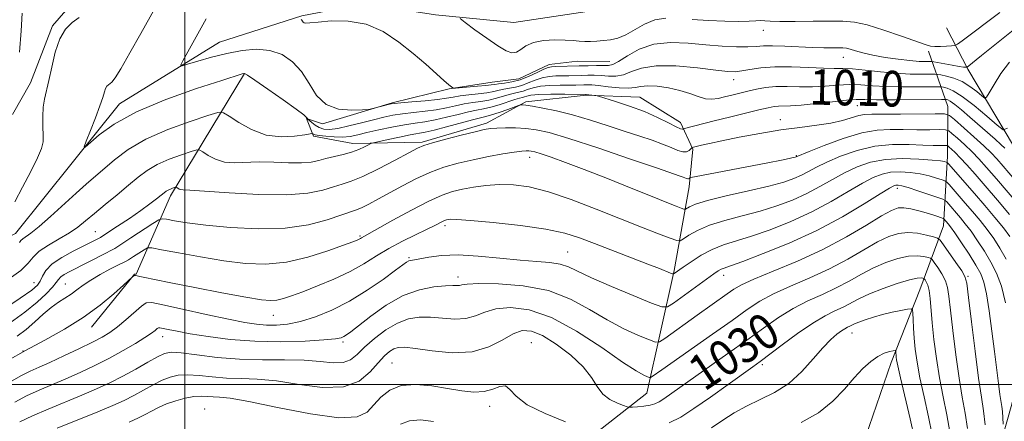
# Model space of a CAD drawing. Extents: x 2112300 to 2115200, y 322300 to 325200.
# Drawn here: x 2114463 to 2114684, y 323992 to 324082 of the extents above; entities that cross this region are included whole.
import ezdxf

# ---------------------------------------------------------------- set-up
doc = ezdxf.new("R2010")
doc.units = 0
doc.header["$MEASUREMENT"] = 0
doc.linetypes.add('rvrstm', pattern=[117.1, 50, -3.9, 0.5, -3.9, 0.5, -3.9, 0.5, -3.9, 50])
for name, color, linetype, lineweight in [('DTM HARD BREAKLINE', 7, 'Continuous', 0), ('DTM SPOT ELEVATION', 2, 'Continuous', 13), ('GRID LINE', 7, 'Continuous', 0), ('INDEX CONTOUR', 41, 'Continuous', 13), ('INDEX CONTOUR LABEL', 244, 'Continuous', 0), ('INTERMEDIATE CONTOUR', 44, 'Continuous', 0), ('STREAM - RIVER SINGLE LINE', 142, 'rvrstm', 0)]:
    doc.layers.add(name, color=color, linetype=linetype, lineweight=lineweight)
doc.styles.add('Style-ITALICS', font='ITALICS.shx')

msp = doc.modelspace()

# ---------------------------------------------------------------- linework, layer by layer
at = {"layer": 'DTM HARD BREAKLINE'}
for points in [[(2114474.77, 324085.75, 1012.44), (2114470.27, 324080.56, 1012.22), (2114465.38, 324067.79, 1012.66), (2114461.33, 324060.69, 1013.99)], [(2114684.87, 323838.66, 1060.52), (2114697.37, 323853.39, 1056.28), (2114703.88, 323869.35, 1052.68), (2114696.8, 323889.41, 1049.88), (2114687.28, 323902.28, 1046.52), (2114683.35, 323913.51, 1042.75), (2114675.02, 323926.37, 1037.55), (2114670.72, 323942.01, 1033.27), (2114672.83, 323959.21, 1030.55), (2114680.55, 323976.77, 1028.07), (2114685.87, 323995.55, 1024.9), (2114691.21, 324017.52, 1021.02), (2114692.91, 324033.52, 1016.18), (2114686.24, 324053.58, 1010.82), (2114675.94, 324070.85, 1006.17), (2114671.2, 324080.09, 1002.37)], [(2114667.16, 324074.91, 1004.33), (2114671.48, 324062.48, 1013.1), (2114671.41, 324051.27, 1019.34), (2114670.51, 324035.67, 1026.75), (2114665.22, 324021.29, 1033.11), (2114658.71, 324004.92, 1036.59), (2114652.19, 323985.75, 1038.31), (2114645.23, 323961.78, 1041.51), (2114641.95, 323949.4, 1043.8), (2114641.1, 323941.8, 1044), (2114645.88, 323938.16, 1043.68), (2114661.57, 323950.07, 1034.19)], [(2114576.48, 323976.63, 1036.43), (2114603.83, 323998.07, 1028.87), (2114610.01, 324025.64, 1021.78), (2114613.33, 324044.43, 1016.58), (2114614.19, 324052.83, 1014.18), (2114611.42, 324058.86, 1011.34), (2114602.25, 324064.52, 1011.18), (2114590.25, 324064.99, 1012.18), (2114576.63, 324063.48, 1013.74), (2114567.8, 324058.73, 1015.58), (2114553.36, 324054.42, 1015.78), (2114537.75, 324054.12, 1013.34), (2114528.95, 324055.78, 1012.34), (2114527.38, 324059.79, 1010.1), (2114530.97, 324058.57, 1008.25), (2114546.61, 324063.27, 1007.89), (2114559.44, 324066.39, 1006.09), (2114569.06, 324067.93, 1005.21), (2114575.06, 324068.69, 1004.77), (2114581.89, 324071.85, 1005.53), (2114588.3, 324072.61, 1005.05), (2114595.5, 324072.56, 1005.21)], [(2114513.43, 324069.88, 1010.02), (2114496.85, 324042.37, 1016.46), (2114489.13, 324024.81, 1021.86), (2114488.73, 324024.81, 1021.94), (2114479.05, 324012.87, 1022.7)]]:
    msp.add_polyline3d(points, dxfattribs=at)
at = {"layer": 'DTM SPOT ELEVATION'}
for p in [(2114630.05, 324079.55, 1004.6), (2114648.02, 324073.51, 1006.7), (2114623.35, 324068.48, 1008.6), (2114651.14, 324062.62, 1012.9), (2114633.87, 324059.51, 1013.4), (2114577.54, 324051.01, 1018.6), (2114637.42, 324051.37, 1015.9), (2114660.11, 324044.06, 1024.5), (2114558.53, 324035.7, 1022.4), (2114479.94, 324034.3, 1015.1), (2114539.39, 324033.37, 1019.8), (2114586.04, 324029.73, 1023.1), (2114550.4, 324028.52, 1023.8), (2114621.14, 324024.55, 1024.6), (2114466.17, 324022.9, 1015.2), (2114473.19, 324022.55, 1019.1), (2114561.41, 324024.14, 1025.5), (2114676.02, 324024.26, 1027.8), (2114519.9, 324015.53, 1022.8), (2114649.97, 324011.56, 1034.7), (2114495.07, 324010.77, 1026.7), (2114535.56, 324009.55, 1026.3), (2114577.93, 324009.43, 1031.2), (2114463.68, 324007.54, 1022), (2114546.57, 324004.8, 1031.1), (2114629.82, 324004.47, 1032.3), (2114504.51, 323994.5, 1033.3), (2114568.52, 323995.08, 1032.6)]:
    msp.add_point(p, dxfattribs=at)
at = {"layer": 'GRID LINE', "flags": 128}
for points in [[(2114500, 325000), (2114500, 322500)], [(2112500, 324000), (2115000, 324000)]]:
    msp.add_lwpolyline(points, dxfattribs=at)
at = {"layer": 'INDEX CONTOUR', "flags": 128}
for points, elevation in [([(2114684.856, 324057.589), (2114683.945, 324057.213), (2114682.599, 324058.225), (2114680.279, 324060.244), (2114677.424, 324062.643), (2114674.713, 324064.733), (2114672.691, 324065.995), (2114671.347, 324066.57), (2114670.54, 324066.765), (2114670.044, 324066.841), (2114669.313, 324066.866), (2114664.868, 324066.844), (2114661.264, 324066.861), (2114657.646, 324066.95), (2114654.578, 324067.129), (2114651.928, 324067.308), (2114649.389, 324067.374), (2114646.717, 324067.259), (2114643.915, 324067.055), (2114641.046, 324066.904), (2114638.18, 324066.901), (2114635.412, 324066.951), (2114632.841, 324066.915), (2114630.538, 324066.691), (2114628.457, 324066.318), (2114626.52, 324065.877), (2114622.922, 324065.007), (2114621.313, 324064.607), (2114619.854, 324064.263), (2114618.453, 324064.082), (2114616.996, 324064.191), (2114615.37, 324064.663), (2114613.49, 324065.355), (2114611.272, 324066.072), (2114608.721, 324066.642), (2114606.158, 324066.999), (2114603.993, 324067.102), (2114602.475, 324066.951), (2114601.23, 324066.703), (2114599.723, 324066.556), (2114597.596, 324066.65), (2114595.191, 324066.895), (2114593.023, 324067.143), (2114591.482, 324067.281), (2114590.446, 324067.322), (2114589.669, 324067.313), (2114587.912, 324067.272), (2114584.402, 324067.253), (2114582.083, 324067.192), (2114579.932, 324067.01), (2114578.28, 324066.671), (2114577.045, 324066.259), (2114576.04, 324065.89), (2114575.093, 324065.639), (2114574.094, 324065.439), (2114572.95, 324065.175), (2114570.038, 324064.319), (2114568.351, 324063.898), (2114566.574, 324063.588), (2114564.729, 324063.33), (2114562.834, 324063.029), (2114560.887, 324062.622), (2114558.819, 324062.161), (2114556.541, 324061.73), (2114554.018, 324061.388), (2114551.421, 324061.103), (2114548.971, 324060.817), (2114546.806, 324060.476), (2114544.716, 324060.042), (2114542.406, 324059.476), (2114539.699, 324058.776), (2114536.895, 324058.076), (2114534.415, 324057.544), (2114532.57, 324057.314), (2114531.245, 324057.382), (2114530.216, 324057.712), (2114529.309, 324058.244), (2114528.547, 324058.838), (2114527.698, 324059.612), (2114527.579, 324059.739), (2114527.538, 324059.825), (2114527.406, 324060.011), (2114526.753, 324060.576), (2114525.081, 324061.831), (2114522.145, 324063.919), (2114518.708, 324066.318), (2114515.786, 324068.337), (2114514.133, 324069.46), (2114513.473, 324069.861), (2114513.267, 324069.886), (2114512.915, 324069.778), (2114508.317, 324068.311), (2114502.663, 324066.469), (2114495.761, 324064.023), (2114489.179, 324061.271), (2114484.172, 324058.512), (2114480.763, 324056.06), (2114477.612, 324053.31), (2114477.408, 324053.426), (2114477.88, 324054.677), (2114478.828, 324057.031), (2114479.96, 324059.903), (2114480.961, 324062.578), (2114481.596, 324064.494), (2114481.957, 324065.721), (2114482.217, 324066.487), (2114482.518, 324066.99), (2114482.867, 324067.336), (2114483.24, 324067.602), (2114483.663, 324067.948), (2114484.376, 324068.868), (2114485.669, 324070.937), (2114487.706, 324074.483), (2114490.133, 324078.831), (2114494.343, 324086.441)], 1010), ([(2114685.421, 324033.242), (2114683.965, 324035.154), (2114682.028, 324037.524), (2114679.779, 324040.188), (2114677.474, 324042.868), (2114671.61, 324049.556), (2114671.299, 324049.863), (2114671.102, 324049.958), (2114670.733, 324050.061), (2114669.82, 324050.217), (2114667.97, 324050.422), (2114664.959, 324050.647), (2114661.246, 324050.747), (2114657.454, 324050.545), (2114654.079, 324049.912), (2114651.081, 324048.894), (2114648.289, 324047.581), (2114645.545, 324046.07), (2114642.737, 324044.471), (2114639.769, 324042.895), (2114636.556, 324041.437), (2114633.071, 324040.116), (2114629.301, 324038.927), (2114625.3, 324037.856), (2114621.38, 324036.831), (2114617.923, 324035.769), (2114615.23, 324034.629), (2114613.304, 324033.549), (2114612.065, 324032.719), (2114611.344, 324032.292), (2114610.581, 324032.325), (2114609.125, 324032.847), (2114606.462, 324033.869), (2114602.652, 324035.348), (2114597.899, 324037.223), (2114592.464, 324039.384), (2114586.874, 324041.521), (2114581.715, 324043.274), (2114577.427, 324044.37), (2114573.854, 324044.876), (2114570.687, 324044.945), (2114567.689, 324044.724), (2114564.891, 324044.323), (2114562.393, 324043.846), (2114560.192, 324043.33), (2114557.863, 324042.551), (2114554.88, 324041.217), (2114550.957, 324039.184), (2114546.795, 324036.902), (2114539.727, 324032.961), (2114539.471, 324032.802), (2114539.187, 324032.643), (2114538.763, 324032.453), (2114537.761, 324032.064), (2114535.66, 324031.277), (2114532.134, 324029.998), (2114527.645, 324028.573), (2114522.85, 324027.464), (2114518.245, 324027.022), (2114513.677, 324027.185), (2114508.832, 324027.783), (2114503.591, 324028.639), (2114498.619, 324029.543), (2114494.778, 324030.279), (2114492.643, 324030.666), (2114491.644, 324030.666), (2114490.924, 324030.286), (2114488.537, 324028.719), (2114487.405, 324028.007), (2114486.67, 324027.595), (2114484.944, 324026.782), (2114483.175, 324025.883), (2114481.004, 324024.706), (2114478.892, 324023.449), (2114477.186, 324022.281), (2114475.79, 324021.227), (2114474.496, 324020.28), (2114471.635, 324018.466), (2114470.003, 324017.292), (2114468.225, 324015.781), (2114466.328, 324014.071), (2114464.352, 324012.363), (2114462.326, 324010.816)], 1020), ([(2114675.913, 323990.131), (2114675.38, 323993.587), (2114674.722, 323997.182), (2114673.992, 324001.449), (2114673.248, 324006.669), (2114672.572, 324012.094), (2114672.053, 324016.724), (2114671.726, 324019.835), (2114671.429, 324021.809), (2114670.946, 324023.31), (2114670.145, 324024.844), (2114669.215, 324026.307), (2114668.43, 324027.44), (2114667.964, 324028.068), (2114667.611, 324028.348), (2114667.068, 324028.521), (2114666.084, 324028.753), (2114664.612, 324028.918), (2114662.657, 324028.819), (2114660.257, 324028.303), (2114657.572, 324027.402), (2114654.796, 324026.195), (2114652.069, 324024.767), (2114649.321, 324023.229), (2114646.421, 324021.698), (2114643.29, 324020.245), (2114640.012, 324018.755), (2114636.713, 324017.068), (2114633.458, 324015.047), (2114630.07, 324012.671), (2114626.309, 324009.942), (2114622.069, 324006.922), (2114607.656, 323996.807), (2114606.588, 323996.113), (2114605.641, 323995.646), (2114604.562, 323995.338), (2114603.2, 323995.131), (2114601.784, 323994.998), (2114600.64, 323994.921), (2114599.967, 323994.896), (2114599.45, 323994.981), (2114598.64, 323995.248), (2114597.242, 323995.771), (2114595.529, 323996.615), (2114593.924, 323997.85), (2114592.683, 323999.522), (2114591.411, 324001.587), (2114589.557, 324003.987), (2114586.762, 324006.599), (2114583.482, 324009.067), (2114580.374, 324010.976), (2114577.916, 324011.992), (2114575.867, 324012.101), (2114573.809, 324011.378), (2114571.368, 324009.978), (2114568.348, 324008.426), (2114564.6, 324007.335), (2114560.136, 324007.14), (2114555.609, 324007.546), (2114551.834, 324008.082), (2114549.397, 324008.357), (2114547.976, 324008.318), (2114547.02, 324007.997), (2114546.056, 324007.396), (2114544.917, 324006.402), (2114543.51, 324004.873), (2114541.706, 324002.808), (2114539.208, 324000.768), (2114535.684, 323999.454), (2114530.983, 323999.344), (2114525.698, 324000.011), (2114520.611, 324000.8), (2114516.316, 324001.211), (2114512.68, 324001.342), (2114509.388, 324001.445), (2114506.205, 324001.7), (2114503.229, 324002.003), (2114500.641, 324002.175), (2114498.544, 324002.07), (2114496.736, 324001.656), (2114494.936, 324000.931), (2114492.933, 323999.917), (2114488.605, 323997.547), (2114486.426, 323996.435), (2114483.884, 323995.267), (2114480.519, 323993.856), (2114471.328, 323990.195)], 1030)]:
    msp.add_lwpolyline(points, dxfattribs=dict(at, elevation=elevation))
at = {"layer": 'INTERMEDIATE CONTOUR', "flags": 128}
for points, elevation in [([(2114461.839, 324041.031), (2114463.567, 324044.293), (2114465.426, 324047.853), (2114466.963, 324050.941), (2114467.84, 324053.02), (2114468.176, 324054.486), (2114468.207, 324055.969), (2114468.143, 324057.93), (2114468.106, 324060.166), (2114468.195, 324062.308), (2114468.48, 324064.127), (2114469.492, 324068.259), (2114470.131, 324071.323), (2114470.909, 324074.683), (2114471.914, 324077.686), (2114473.2, 324079.844), (2114474.694, 324081.323), (2114476.287, 324082.461)], 1012), ([(2114462.923, 324074.654), (2114463.261, 324079.444), (2114463.507, 324083.391)], 1014), ([(2114685.355, 324072.421), (2114683.405, 324069.828), (2114681.866, 324067.39), (2114680.8, 324065.512), (2114680.2, 324064.514), (2114679.765, 324064.334), (2114679.122, 324064.818), (2114677.988, 324065.787), (2114676.446, 324066.966), (2114674.668, 324068.053), (2114672.839, 324068.817), (2114671.182, 324069.278), (2114669.934, 324069.529), (2114669.2, 324069.655), (2114668.576, 324069.699), (2114665.632, 324069.695), (2114662.989, 324069.749), (2114659.807, 324069.92), (2114656.329, 324070.242), (2114652.937, 324070.611), (2114650.045, 324070.891), (2114647.883, 324070.992), (2114645.947, 324070.997), (2114643.55, 324071.035), (2114640.221, 324071.186), (2114636.37, 324071.346), (2114632.622, 324071.361), (2114629.49, 324071.13), (2114627.025, 324070.766), (2114625.162, 324070.433), (2114623.719, 324070.271), (2114622.041, 324070.327), (2114619.358, 324070.621), (2114615.205, 324071.119), (2114610.36, 324071.558), (2114605.907, 324071.617), (2114602.668, 324071.096), (2114600.404, 324070.279), (2114598.618, 324069.568), (2114596.898, 324069.267), (2114595.197, 324069.276), (2114593.559, 324069.397), (2114592.017, 324069.466), (2114590.552, 324069.472), (2114589.137, 324069.443), (2114586.338, 324069.362), (2114583.404, 324069.305), (2114581.867, 324069.197), (2114580.308, 324068.907), (2114578.751, 324068.38), (2114577.214, 324067.745), (2114575.724, 324067.177), (2114574.299, 324066.804), (2114572.966, 324066.567), (2114571.748, 324066.361), (2114570.631, 324066.104), (2114569.431, 324065.811), (2114567.924, 324065.524), (2114565.981, 324065.272), (2114563.859, 324065.043), (2114561.909, 324064.813), (2114560.342, 324064.565), (2114558.804, 324064.299), (2114556.799, 324064.02), (2114554.038, 324063.738), (2114551.053, 324063.481), (2114548.582, 324063.284), (2114547.143, 324063.159), (2114546.378, 324063.052), (2114545.71, 324062.887), (2114542.598, 324062.042), (2114541.988, 324061.891), (2114541.299, 324061.804), (2114539.941, 324061.707), (2114537.538, 324061.61), (2114534.58, 324061.857), (2114531.773, 324062.876), (2114529.636, 324064.924), (2114527.936, 324067.587), (2114526.257, 324070.276), (2114524.255, 324072.495), (2114521.883, 324074.104), (2114519.171, 324075.051), (2114516.155, 324075.322), (2114512.903, 324075.047), (2114509.491, 324074.392), (2114506.054, 324073.528), (2114502.96, 324072.644), (2114500.636, 324071.936), (2114499.4, 324071.594), (2114499.126, 324071.796), (2114499.575, 324072.713), (2114504.803, 324082.181)], 1008), ([(2114688.766, 324081.713), (2114679.054, 324073.872), (2114675.802, 324071.322), (2114675.708, 324071.269), (2114675.628, 324071.257), (2114675.458, 324071.257), (2114675.002, 324071.305), (2114674.038, 324071.451), (2114672.468, 324071.723), (2114668.311, 324072.478), (2114667.832, 324072.534), (2114666.433, 324072.541), (2114665.012, 324072.595), (2114662.968, 324072.754), (2114660.301, 324073.057), (2114657.369, 324073.477), (2114654.621, 324073.972), (2114652.413, 324074.493), (2114650.751, 324074.974), (2114649.549, 324075.34), (2114648.688, 324075.541), (2114647.915, 324075.612), (2114646.948, 324075.612), (2114645.54, 324075.596), (2114643.599, 324075.606), (2114641.074, 324075.681), (2114634.829, 324076.013), (2114632.061, 324076.108), (2114630.045, 324076.064), (2114628.388, 324075.948), (2114626.514, 324075.854), (2114623.969, 324075.865), (2114620.786, 324076.006), (2114617.122, 324076.285), (2114613.157, 324076.655), (2114609.153, 324076.827), (2114605.397, 324076.454), (2114602.141, 324075.337), (2114599.489, 324073.866), (2114597.512, 324072.58), (2114596.199, 324071.884), (2114595.203, 324071.658), (2114594.095, 324071.65), (2114592.552, 324071.65), (2114590.658, 324071.623), (2114588.604, 324071.574), (2114583.346, 324071.404), (2114582.406, 324071.358), (2114581.65, 324071.202), (2114580.685, 324070.804), (2114579.222, 324070.089), (2114577.386, 324069.231), (2114575.41, 324068.465), (2114573.506, 324067.969), (2114571.837, 324067.697), (2114570.547, 324067.546), (2114569.681, 324067.428), (2114568.876, 324067.307), (2114567.674, 324067.164), (2114565.788, 324066.987), (2114560.838, 324066.586), (2114560.42, 324066.589), (2114560.232, 324066.672), (2114559.945, 324066.87), (2114559.342, 324067.345), (2114558.238, 324068.297), (2114554.164, 324071.93), (2114551.354, 324074.354), (2114548.155, 324076.926), (2114544.614, 324079.262), (2114540.767, 324080.93), (2114536.73, 324081.64), (2114532.951, 324081.666), (2114529.959, 324081.42), (2114528.127, 324081.245), (2114527.212, 324081.198), (2114526.815, 324081.263), (2114526.593, 324081.42), (2114526.44, 324081.627), (2114526.306, 324081.837), (2114526.141, 324082.01)], 1006), ([(2114608.148, 324082.275), (2114605.673, 324081.893), (2114603.343, 324080.936), (2114599.153, 324078.555), (2114597.342, 324077.83), (2114595.685, 324077.446), (2114594.125, 324077.249), (2114592.623, 324077.109), (2114591.196, 324077.023), (2114589.879, 324077.019), (2114588.654, 324077.11), (2114587.295, 324077.246), (2114585.523, 324077.364), (2114583.187, 324077.395), (2114580.638, 324077.246), (2114578.353, 324076.821), (2114576.686, 324076.089), (2114575.501, 324075.275), (2114574.539, 324074.671), (2114573.541, 324074.534), (2114572.248, 324074.972), (2114570.398, 324076.06), (2114567.885, 324077.773), (2114565.211, 324079.689), (2114563.028, 324081.284), (2114561.895, 324082.187)], 1004), ([(2114683.152, 324083.571), (2114674.709, 324077.229), (2114673.636, 324076.451), (2114673.022, 324076.15), (2114672.334, 324076.069), (2114671.195, 324076), (2114669.813, 324075.935), (2114668.543, 324075.918), (2114667.571, 324076.01), (2114666.402, 324076.345), (2114661.075, 324078.263), (2114657.124, 324079.619), (2114653.39, 324080.761), (2114650.479, 324081.402), (2114647.923, 324081.633), (2114644.985, 324081.64), (2114641.198, 324081.587), (2114637.161, 324081.541), (2114633.745, 324081.545), (2114631.574, 324081.624), (2114630.323, 324081.725), (2114629.425, 324081.776), (2114628.364, 324081.726), (2114626.82, 324081.633), (2114624.526, 324081.577), (2114621.346, 324081.621), (2114617.678, 324081.762), (2114614.053, 324081.982)], 1004), ([(2114684.261, 324053.106), (2114683.403, 324053.913), (2114682.087, 324055.099), (2114676.454, 324060.061), (2114674.576, 324061.672), (2114673.048, 324062.91), (2114672.034, 324063.617), (2114671.448, 324063.918), (2114671.146, 324064.001), (2114670.888, 324064.027), (2114670.051, 324064.031), (2114659.538, 324063.973), (2114655.486, 324063.98), (2114652.827, 324064.015), (2114650.918, 324064.005), (2114648.733, 324063.858), (2114645.552, 324063.523), (2114641.883, 324063.111), (2114638.543, 324062.774), (2114636.154, 324062.618), (2114633.446, 324062.559), (2114632.431, 324062.45), (2114631.107, 324062.183), (2114629.04, 324061.691), (2114622.41, 324060.073), (2114618.989, 324059.227), (2114612.343, 324057.529), (2114612.079, 324057.447), (2114611.997, 324057.389), (2114611.864, 324057.329), (2114611.431, 324057.418), (2114610.44, 324057.85), (2114608.699, 324058.751), (2114606.276, 324059.975), (2114603.3, 324061.304), (2114599.975, 324062.545), (2114596.796, 324063.584), (2114592.967, 324064.737), (2114592.381, 324064.898), (2114592.073, 324064.952), (2114590.202, 324065.182), (2114590.067, 324065.18), (2114585.4, 324065.201), (2114582.299, 324065.187), (2114579.555, 324065.114), (2114577.809, 324064.962), (2114576.874, 324064.772), (2114576.355, 324064.601), (2114575.886, 324064.474), (2114575.223, 324064.309), (2114574.151, 324063.991), (2114570.645, 324062.827), (2114568.779, 324062.272), (2114567.167, 324061.905), (2114565.6, 324061.618), (2114563.759, 324061.246), (2114561.432, 324060.678), (2114558.834, 324060.023), (2114556.283, 324059.44), (2114553.998, 324059.039), (2114551.788, 324058.724), (2114549.361, 324058.35), (2114546.539, 324057.812), (2114543.607, 324057.181), (2114540.967, 324056.572), (2114538.897, 324056.081), (2114537.182, 324055.747), (2114535.483, 324055.591), (2114533.58, 324055.618), (2114531.701, 324055.766), (2114530.191, 324055.955), (2114529.303, 324056.118), (2114528.907, 324056.242), (2114528.779, 324056.326), (2114528.667, 324056.359), (2114528.198, 324056.297), (2114526.97, 324056.088), (2114524.715, 324055.752), (2114521.705, 324055.602), (2114518.347, 324056.026), (2114515.038, 324057.249), (2114512.135, 324058.859), (2114509.987, 324060.283), (2114508.707, 324061.047), (2114507.468, 324061.085), (2114505.211, 324060.423), (2114501.227, 324059.117), (2114496.236, 324057.301), (2114491.31, 324055.13), (2114487.305, 324052.772), (2114484.208, 324050.437), (2114477.85, 324044.967), (2114475.604, 324042.99), (2114469.868, 324037.764), (2114467.276, 324035.478), (2114465.447, 324034.014), (2114463.617, 324032.728), (2114463.203, 324032.322), (2114462.851, 324031.895)], 1012), ([(2114689.014, 324043.066), (2114683.884, 324049.069), (2114682.492, 324050.665), (2114681.193, 324052.047), (2114679.565, 324053.623), (2114677.346, 324055.651), (2114673.009, 324059.506), (2114671.822, 324060.46), (2114670.694, 324060.804), (2114668.659, 324060.833), (2114660.825, 324060.759), (2114656.978, 324060.741), (2114654.417, 324060.743), (2114652.788, 324060.676), (2114651.447, 324060.436), (2114647.778, 324059.338), (2114645.192, 324058.733), (2114642.013, 324058.239), (2114638.256, 324057.767), (2114633.955, 324057.183), (2114629.237, 324056.397), (2114624.613, 324055.525), (2114620.689, 324054.73), (2114617.919, 324054.138), (2114616.16, 324053.739), (2114614.028, 324053.208), (2114613.938, 324053.13), (2114613.744, 324052.933), (2114613.376, 324052.596), (2114612.786, 324052.289), (2114611.935, 324052.23), (2114610.78, 324052.572), (2114609.279, 324053.221), (2114607.389, 324054.023), (2114605.068, 324054.859), (2114602.277, 324055.769), (2114598.978, 324056.832), (2114595.191, 324058.084), (2114591.157, 324059.39), (2114587.177, 324060.568), (2114583.535, 324061.475), (2114580.449, 324062.112), (2114578.124, 324062.515), (2114576.683, 324062.723), (2114575.932, 324062.799), (2114575.598, 324062.809), (2114575.401, 324062.792), (2114575.025, 324062.677), (2114572.59, 324061.8), (2114570.697, 324061.134), (2114568.96, 324060.557), (2114567.687, 324060.195), (2114566.461, 324059.902), (2114564.684, 324059.462), (2114558.849, 324057.885), (2114556.025, 324057.15), (2114554.011, 324056.696), (2114550.633, 324056.081), (2114548.254, 324055.592), (2114545.703, 324055.037), (2114542.434, 324054.297), (2114541.833, 324054.106), (2114541.297, 324053.834), (2114540.406, 324053.365), (2114539.116, 324052.769), (2114537.486, 324052.166), (2114535.593, 324051.646), (2114531.754, 324050.76), (2114530.115, 324050.331), (2114528.403, 324049.976), (2114526.224, 324049.79), (2114523.326, 324049.824), (2114520.006, 324049.952), (2114516.706, 324050.001), (2114511.23, 324049.766), (2114508.972, 324049.948), (2114506.96, 324050.59), (2114505.291, 324051.467), (2114504.096, 324052.25), (2114503.39, 324052.672), (2114502.708, 324052.692), (2114501.461, 324052.327), (2114499.264, 324051.607), (2114496.511, 324050.605), (2114493.794, 324049.408), (2114491.542, 324048.073), (2114489.534, 324046.546), (2114487.386, 324044.743), (2114484.84, 324042.641), (2114482.151, 324040.446), (2114479.704, 324038.424), (2114477.749, 324036.767), (2114476.02, 324035.375), (2114474.116, 324034.069), (2114471.786, 324032.712), (2114469.366, 324031.32), (2114467.336, 324029.949), (2114465.986, 324028.621), (2114464.829, 324027.225), (2114463.184, 324025.618), (2114460.537, 324023.722)], 1014), ([(2114690.759, 324036.454), (2114682.403, 324046.233), (2114680.191, 324048.782), (2114678.479, 324050.679), (2114676.911, 324052.288), (2114675.241, 324053.876), (2114673.647, 324055.325), (2114672.41, 324056.421), (2114671.668, 324057.018), (2114670.962, 324057.233), (2114669.689, 324057.251), (2114667.429, 324057.231), (2114664.506, 324057.224), (2114661.429, 324057.259), (2114658.549, 324057.312), (2114655.591, 324057.156), (2114652.122, 324056.514), (2114647.93, 324055.234), (2114643.689, 324053.676), (2114640.293, 324052.326), (2114637.381, 324051.124), (2114637.164, 324051.064), (2114636.716, 324050.959), (2114635.856, 324050.774), (2114634.138, 324050.425), (2114631.047, 324049.82), (2114614.54, 324046.649), (2114613.643, 324046.463), (2114613.468, 324046.388), (2114613.374, 324046.3), (2114613.228, 324046.217), (2114613.025, 324046.193), (2114612.759, 324046.263), (2114611.994, 324046.586), (2114611.32, 324046.827), (2114605.996, 324048.637), (2114599.952, 324050.708), (2114592.813, 324053.129), (2114586.348, 324055.251), (2114581.88, 324056.581), (2114578.955, 324057.241), (2114576.677, 324057.509), (2114574.345, 324057.62), (2114572.068, 324057.642), (2114570.15, 324057.603), (2114568.735, 324057.506), (2114567.326, 324057.268), (2114565.267, 324056.784), (2114562.161, 324056.002), (2114558.655, 324055.097), (2114555.659, 324054.295), (2114553.768, 324053.724), (2114552.333, 324053.109), (2114550.39, 324052.074), (2114547.279, 324050.393), (2114543.552, 324048.437), (2114540.061, 324046.726), (2114537.434, 324045.639), (2114535.389, 324044.978), (2114533.415, 324044.402), (2114531.009, 324043.675), (2114527.68, 324042.972), (2114522.94, 324042.573), (2114516.639, 324042.664), (2114509.962, 324043.057), (2114504.43, 324043.465), (2114501.161, 324043.675), (2114499.682, 324043.741), (2114499.117, 324043.787), (2114498.741, 324043.907), (2114498.428, 324044.071), (2114498.073, 324044.295), (2114497.945, 324044.3), (2114497.712, 324044.232), (2114497.301, 324044.097), (2114496.787, 324043.91), (2114496.279, 324043.686), (2114495.843, 324043.425), (2114495.367, 324043.059), (2114494.691, 324042.502), (2114493.666, 324041.68), (2114492.186, 324040.552), (2114490.152, 324039.085), (2114487.578, 324037.316), (2114484.938, 324035.544), (2114481.614, 324033.36), (2114481.051, 324033.018), (2114478.956, 324031.95), (2114474.936, 324029.938), (2114472.401, 324028.544), (2114470.229, 324027.066), (2114468.837, 324025.636), (2114468.045, 324024.334), (2114467.525, 324023.231), (2114466.903, 324022.306), (2114465.62, 324021.179), (2114463.072, 324019.38), (2114458.945, 324016.649)], 1016), ([(2114685.351, 324038.213), (2114682.619, 324041.424), (2114679.899, 324044.592), (2114677.589, 324047.253), (2114675.725, 324049.356), (2114674.257, 324050.953), (2114673.137, 324052.101), (2114672.331, 324052.87), (2114671.811, 324053.337), (2114671.513, 324053.576), (2114671.23, 324053.662), (2114670.72, 324053.67), (2114669.756, 324053.665), (2114668.188, 324053.69), (2114665.88, 324053.777), (2114662.767, 324053.916), (2114659.071, 324053.908), (2114655.081, 324053.509), (2114651.091, 324052.567), (2114647.396, 324051.284), (2114644.291, 324049.954), (2114641.968, 324048.811), (2114640.192, 324047.855), (2114638.623, 324047.029), (2114636.903, 324046.267), (2114634.596, 324045.479), (2114631.249, 324044.57), (2114626.669, 324043.485), (2114621.703, 324042.344), (2114617.462, 324041.306), (2114614.778, 324040.5), (2114613.401, 324039.93), (2114612.505, 324039.39), (2114612.189, 324039.404), (2114611.584, 324039.62), (2114610.408, 324040.074), (2114608.334, 324040.888), (2114605.023, 324042.211), (2114600.341, 324044.101), (2114594.971, 324046.257), (2114589.8, 324048.295), (2114585.556, 324049.898), (2114582.338, 324051.051), (2114580.085, 324051.812), (2114578.693, 324052.243), (2114577.886, 324052.441), (2114577.341, 324052.51), (2114576.737, 324052.524), (2114575.751, 324052.446), (2114574.06, 324052.214), (2114571.459, 324051.781), (2114568.234, 324051.187), (2114564.79, 324050.486), (2114561.454, 324049.713), (2114558.243, 324048.8), (2114555.088, 324047.654), (2114551.96, 324046.226), (2114548.93, 324044.644), (2114543.572, 324041.685), (2114541.417, 324040.538), (2114539.708, 324039.697), (2114538.409, 324039.161), (2114532.013, 324037.008), (2114527.824, 324035.893), (2114522.589, 324035.105), (2114516.503, 324034.942), (2114510.278, 324035.258), (2114504.749, 324035.794), (2114500.579, 324036.328), (2114497.719, 324036.783), (2114495.948, 324037.11), (2114494.967, 324037.243), (2114494.165, 324037), (2114492.854, 324036.173), (2114487.926, 324032.917), (2114485.641, 324031.426), (2114484.28, 324030.571), (2114483.389, 324030.081), (2114482.266, 324029.519), (2114474.188, 324025.369), (2114472.957, 324024.701), (2114472.139, 324024.153), (2114471.612, 324023.611), (2114471.095, 324022.914), (2114470.272, 324021.882), (2114468.871, 324020.385), (2114466.82, 324018.476), (2114464.094, 324016.253), (2114460.763, 324013.848)], 1018), ([(2114684.565, 324028.121), (2114683.184, 324030.6), (2114681.798, 324032.759), (2114680.326, 324034.785), (2114678.719, 324036.82), (2114677.045, 324038.83), (2114675.411, 324040.736), (2114671.772, 324044.892), (2114671.256, 324045.452), (2114670.842, 324045.734), (2114670.17, 324045.984), (2114668.969, 324046.382), (2114667.291, 324046.869), (2114665.267, 324047.325), (2114663.038, 324047.639), (2114660.77, 324047.765), (2114658.634, 324047.663), (2114656.713, 324047.28), (2114654.723, 324046.506), (2114652.288, 324045.209), (2114649.122, 324043.33), (2114645.283, 324041.085), (2114640.915, 324038.76), (2114636.209, 324036.607), (2114631.546, 324034.752), (2114627.354, 324033.285), (2114621.107, 324031.354), (2114618.554, 324030.35), (2114616.056, 324029.019), (2114613.782, 324027.575), (2114611.99, 324026.333), (2114609.995, 324024.913), (2114609.847, 324024.832), (2114609.637, 324024.865), (2114609.184, 324025.041), (2114606.688, 324026.034), (2114604.087, 324027.047), (2114592.092, 324031.682), (2114588.743, 324032.959), (2114585.416, 324033.988), (2114581.171, 324034.874), (2114575.46, 324035.692), (2114569.322, 324036.386), (2114564.193, 324036.871), (2114561.134, 324037.094), (2114559.725, 324037.123), (2114559.175, 324037.058), (2114558.807, 324036.971), (2114558.419, 324036.842), (2114557.921, 324036.619), (2114556.081, 324035.675), (2114554.334, 324034.816), (2114551.852, 324033.635), (2114548.917, 324032.192), (2114545.91, 324030.577), (2114543.098, 324028.869), (2114540.283, 324027.12), (2114537.153, 324025.37), (2114533.535, 324023.673), (2114529.814, 324022.128), (2114526.513, 324020.844), (2114524.021, 324019.905), (2114522.191, 324019.287), (2114520.743, 324018.94), (2114519.315, 324018.835), (2114517.226, 324019.034), (2114513.712, 324019.617), (2114508.377, 324020.606), (2114502.283, 324021.776), (2114496.857, 324022.839), (2114493.198, 324023.574), (2114491.082, 324024.02), (2114489.955, 324024.279), (2114489.329, 324024.437), (2114488.981, 324024.503), (2114488.751, 324024.467), (2114488.516, 324024.332), (2114488.287, 324024.154), (2114486.29, 324022.348), (2114484.092, 324020.391), (2114480.994, 324017.828), (2114477.215, 324015.069), (2114472.982, 324012.445), (2114468.565, 324009.981), (2114464.246, 324007.624), (2114460.276, 324005.364)], 1022), ([(2114684.464, 324018.311), (2114683.503, 324022.114), (2114682.428, 324024.989), (2114681.174, 324027.458), (2114679.712, 324029.92), (2114678.163, 324032.303), (2114676.687, 324034.415), (2114675.408, 324036.116), (2114674.312, 324037.472), (2114671.241, 324041.01), (2114670.902, 324041.347), (2114670.383, 324041.606), (2114669.238, 324042.009), (2114667.205, 324042.702), (2114664.761, 324043.521), (2114662.565, 324044.226), (2114661.117, 324044.632), (2114660.295, 324044.783), (2114659.815, 324044.781), (2114659.347, 324044.65), (2114658.363, 324044.119), (2114656.286, 324042.836), (2114652.699, 324040.589), (2114647.828, 324037.699), (2114642.06, 324034.626), (2114635.862, 324031.779), (2114630.02, 324029.389), (2114625.406, 324027.642), (2114622.624, 324026.642), (2114621.237, 324026.16), (2114620.543, 324025.888), (2114619.902, 324025.534), (2114618.926, 324024.873), (2114617.287, 324023.695), (2114609.858, 324018.303), (2114608.484, 324017.439), (2114607.19, 324017.44), (2114604.865, 324018.304), (2114600.8, 324019.955), (2114595.886, 324021.993), (2114591.411, 324023.941), (2114586.23, 324026.424), (2114584.362, 324027.054), (2114582.079, 324027.415), (2114579.136, 324027.661), (2114575.394, 324027.957), (2114570.843, 324028.406), (2114565.978, 324028.857), (2114561.427, 324029.095), (2114557.704, 324028.977), (2114554.863, 324028.636), (2114550.82, 324027.889), (2114550.348, 324027.748), (2114549.881, 324027.494), (2114549.022, 324026.884), (2114547.344, 324025.644), (2114544.564, 324023.62), (2114540.977, 324021.16), (2114537.024, 324018.733), (2114533.093, 324016.728), (2114529.378, 324015.212), (2114526.022, 324014.171), (2114523.124, 324013.575), (2114520.607, 324013.334), (2114518.349, 324013.342), (2114516.152, 324013.526), (2114513.506, 324013.938), (2114509.823, 324014.665), (2114504.828, 324015.728), (2114499.499, 324016.895), (2114495.127, 324017.867), (2114492.618, 324018.387), (2114491.349, 324018.333), (2114490.318, 324017.621), (2114486.802, 324014.549), (2114484.871, 324012.931), (2114483.207, 324011.691), (2114481.49, 324010.642), (2114479.255, 324009.482), (2114476.222, 324008.005), (2114472.829, 324006.404), (2114469.697, 324004.971), (2114467.271, 324003.9), (2114465.258, 324002.986), (2114463.185, 324001.932), (2114460.687, 324000.528)], 1024), ([(2114683.929, 323991.107), (2114683.849, 323992.542), (2114683.743, 323993.917), (2114683.609, 323995.025), (2114683.195, 323997.779), (2114682.88, 324000.204), (2114681.984, 324007.444), (2114681.4, 324012.002), (2114680.774, 324016.532), (2114680.164, 324020.336), (2114679.582, 324022.954), (2114678.86, 324024.867), (2114677.783, 324026.793), (2114676.24, 324029.239), (2114674.528, 324031.848), (2114673.047, 324034.046), (2114672.099, 324035.412), (2114671.578, 324036.114), (2114670.611, 324037.22), (2114670.429, 324037.305), (2114669.224, 324037.718), (2114668.085, 324038.088), (2114666.629, 324038.535), (2114664.93, 324039.014), (2114663.18, 324039.433), (2114661.611, 324039.687), (2114660.313, 324039.649), (2114658.839, 324039.117), (2114656.606, 324037.866), (2114653.175, 324035.775), (2114648.681, 324033.132), (2114643.401, 324030.327), (2114637.697, 324027.707), (2114632.27, 324025.44), (2114627.904, 324023.647), (2114625.121, 324022.379), (2114623.388, 324021.391), (2114621.912, 324020.369), (2114615.151, 324015.6), (2114607.854, 324010.337), (2114606.713, 324009.586), (2114605.826, 324009.498), (2114604.44, 324009.995), (2114601.985, 324011.011), (2114598.67, 324012.517), (2114594.899, 324014.494), (2114590.957, 324016.848), (2114586.664, 324019.198), (2114581.731, 324021.085), (2114576.08, 324022.176), (2114570.521, 324022.613), (2114566.081, 324022.659), (2114563.492, 324022.548), (2114562.303, 324022.392), (2114561.764, 324022.273), (2114561.203, 324022.245), (2114560.243, 324022.246), (2114558.583, 324022.186), (2114556.02, 324021.946), (2114552.751, 324021.289), (2114549.068, 324019.954), (2114545.288, 324017.822), (2114541.811, 324015.369), (2114537.315, 324011.851), (2114536.339, 324011.123), (2114535.751, 324010.747), (2114535.127, 324010.481), (2114533.861, 324010.244), (2114531.303, 324010.003), (2114527.039, 324009.752), (2114521.602, 324009.603), (2114515.764, 324009.695), (2114510.21, 324010.117), (2114505.287, 324010.746), (2114501.255, 324011.402), (2114498.299, 324011.944), (2114496.306, 324012.344), (2114494.434, 324012.745), (2114494.106, 324012.731), (2114493.838, 324012.546), (2114493.381, 324012.161), (2114492.53, 324011.515), (2114491.085, 324010.539), (2114488.921, 324009.201), (2114486.185, 324007.614), (2114483.091, 324005.927), (2114479.836, 324004.273), (2114476.54, 324002.707), (2114473.305, 324001.266), (2114467.28, 323998.723), (2114464.496, 323997.441), (2114461.84, 323996.059)], 1026), ([(2114679.876, 323990.948), (2114679.501, 323994.054), (2114679.016, 323997.173), (2114678.379, 324001.428), (2114677.587, 324007.479), (2114676.779, 324014.093), (2114676.131, 324019.577), (2114675.733, 324022.724), (2114675.334, 324024.295), (2114674.592, 324025.543), (2114673.301, 324027.406), (2114670.494, 324031.394), (2114669.729, 324032.426), (2114669.149, 324032.887), (2114668.256, 324033.17), (2114666.694, 324033.57), (2114664.655, 324033.973), (2114662.475, 324034.162), (2114660.387, 324033.949), (2114658.218, 324033.256), (2114655.701, 324032.031), (2114652.622, 324030.271), (2114648.999, 324028.18), (2114644.911, 324026.013), (2114640.494, 324023.976), (2114636.141, 324022.097), (2114632.308, 324020.357), (2114629.249, 324018.685), (2114626.404, 324016.807), (2114623.015, 324014.396), (2114618.612, 324011.292), (2114607.184, 324003.311), (2114605.05, 324001.788), (2114604.704, 324001.561), (2114604.436, 324001.534), (2114604.015, 324001.685), (2114603.169, 324002.067), (2114601.455, 324003.041), (2114598.385, 324005.046), (2114593.704, 324008.276), (2114588.075, 324011.953), (2114582.39, 324015.055), (2114577.394, 324016.795), (2114573.244, 324017.322), (2114569.945, 324017.018), (2114567.431, 324016.263), (2114565.325, 324015.409), (2114563.182, 324014.804), (2114560.67, 324014.692), (2114557.926, 324014.896), (2114555.208, 324015.134), (2114552.701, 324015.144), (2114550.302, 324014.756), (2114547.838, 324013.811), (2114545.214, 324012.242), (2114542.647, 324010.315), (2114540.432, 324008.378), (2114538.746, 324006.742), (2114537.281, 324005.551), (2114535.617, 324004.911), (2114533.388, 324004.858), (2114530.474, 324005.14), (2114526.819, 324005.437), (2114522.419, 324005.519), (2114517.5, 324005.518), (2114512.344, 324005.653), (2114507.264, 324006.073), (2114502.72, 324006.624), (2114499.195, 324007.076), (2114496.971, 324007.228), (2114495.473, 324006.977), (2114493.92, 324006.247), (2114491.713, 324005.016), (2114488.992, 324003.475), (2114486.077, 324001.872), (2114483.199, 324000.394), (2114480.221, 323998.992), (2114476.912, 323997.561), (2114469.304, 323994.459), (2114465.807, 323992.951), (2114462.998, 323991.59)], 1028), ([(2114671.946, 323989.391), (2114671.258, 323993.143), (2114670.428, 323997.194), (2114669.604, 324001.469), (2114668.909, 324005.859), (2114668.365, 324010.095), (2114667.975, 324013.871), (2114667.524, 324019.323), (2114667.3, 324021.077), (2114666.989, 324022.282), (2114666.647, 324023.046), (2114666.366, 324023.485), (2114666.199, 324023.709), (2114666.073, 324023.808), (2114665.88, 324023.871), (2114665.474, 324023.935), (2114664.569, 324023.865), (2114662.84, 324023.477), (2114660.128, 324022.657), (2114656.926, 324021.548), (2114653.891, 324020.359), (2114651.516, 324019.263), (2114647.931, 324017.384), (2114646.087, 324016.513), (2114643.883, 324015.413), (2114641.117, 324013.777), (2114637.729, 324011.452), (2114634.236, 324008.883), (2114629.294, 324005.165), (2114627.631, 324003.954), (2114622.092, 323999.98), (2114618.154, 323997.174), (2114614.427, 323994.57), (2114611.471, 323992.649), (2114608.845, 323991.355)], 1032), ([(2114667.98, 323988.652), (2114667.136, 323992.699), (2114666.134, 323997.205), (2114665.217, 324001.489), (2114664.571, 324005.026), (2114664.167, 324007.913), (2114663.921, 324010.404), (2114663.76, 324012.676), (2114663.657, 324014.614), (2114663.598, 324016.023), (2114663.525, 324016.775), (2114663.217, 324017.001), (2114662.411, 324016.893), (2114660.931, 324016.615), (2114658.973, 324016.217), (2114656.826, 324015.711), (2114654.75, 324015.128), (2114652.916, 324014.534), (2114651.476, 324014.008), (2114650.516, 324013.607), (2114649.902, 324013.308), (2114649.441, 324013.07), (2114648.96, 324012.842), (2114648.364, 324012.537), (2114647.581, 324012.063), (2114646.538, 324011.308), (2114645.171, 324010.104), (2114643.415, 324008.267), (2114641.228, 324005.73), (2114638.645, 324002.889), (2114635.721, 324000.256), (2114632.542, 323998.212), (2114629.304, 323996.604), (2114626.235, 323995.149), (2114623.487, 323993.614), (2114620.929, 323991.982), (2114618.355, 323990.285)], 1034), ([(2114664.013, 323987.912), (2114663.014, 323992.256), (2114660.829, 324001.509), (2114660.234, 324004.165), (2114659.977, 324005.504), (2114659.897, 324006.169), (2114659.823, 324007.449), (2114659.793, 324007.618), (2114659.625, 324007.652), (2114659.175, 324007.578), (2114658.339, 324007.402), (2114657.167, 324007.024), (2114655.752, 324006.322), (2114654.164, 324005.19), (2114652.401, 324003.59), (2114650.442, 324001.5), (2114648.236, 323998.957), (2114645.624, 323996.228), (2114642.417, 323993.635), (2114638.558, 323991.439)], 1036), ([(2114585.603, 323991.626), (2114581.012, 323993.443), (2114576.976, 323995.445), (2114574.455, 323997.358), (2114573.057, 323998.874), (2114572.055, 323999.669), (2114570.839, 323999.568), (2114569.27, 323998.963), (2114567.329, 323998.39), (2114564.993, 323998.271), (2114562.245, 323998.557), (2114559.066, 323999.085), (2114555.509, 323999.664), (2114551.907, 323999.995), (2114548.665, 323999.753), (2114546.091, 323998.726), (2114544.102, 323997.155), (2114542.521, 323995.397), (2114541.03, 323993.805), (2114538.753, 323992.734), (2114534.675, 323992.537), (2114528.259, 323993.399), (2114520.883, 323994.828), (2114514.403, 323996.163), (2114510.213, 323996.901), (2114507.86, 323997.165), (2114506.431, 323997.236), (2114505.144, 323997.327), (2114503.739, 323997.382), (2114502.087, 323997.274), (2114500.119, 323996.913), (2114497.999, 323996.336), (2114495.952, 323995.615), (2114494.153, 323994.819), (2114492.572, 323994.002), (2114491.133, 323993.222), (2114489.654, 323992.473), (2114487.548, 323991.541)], 1032), ([(2114555.879, 323991.7), (2114553.014, 323992.021), (2114550.508, 323991.845), (2114548.525, 323991.046)], 1034)]:
    msp.add_lwpolyline(points, dxfattribs=dict(at, elevation=elevation))
at = {"layer": 'STREAM - RIVER SINGLE LINE'}
for points in [[(2114474.7, 324049.8, 1010.18), (2114485.36, 324063.07, 1009.39), (2114507.86, 324076.94, 1007.07), (2114526.31, 324082.82, 1005.83), (2114540.34, 324085.54, 1005.71), (2114556.33, 324083.03, 1004.43), (2114573.93, 324081.32, 1002.91), (2114591.96, 324084.01, 1002.23), (2114606.81, 324090.32, 1001.11), (2114628.05, 324095.38, 1000.66), (2114644.07, 324097.28, 998.86), (2114658.88, 324097.19, 998.85), (2114678.1, 324097.87, 998.83), (2114694.53, 324101.77, 996.58)], [(2114011.22, 323771.05, 1045.96), (2114041.21, 323797.43, 1043.3), (2114063.75, 323822.01, 1040.52), (2114082.55, 323845.39, 1037.34), (2114090.68, 323852.75, 1035.21), (2114126.2, 323874.74, 1033.62), (2114166, 323888.63, 1030.97), (2114211.96, 323899.36, 1028.05), (2114245.46, 323904.01, 1026.39), (2114278.26, 323898.75, 1024.6), (2114307.43, 323903.44, 1023.14), (2114323.76, 323926.23, 1021.15), (2114341.11, 323955.2, 1020.15), (2114352.81, 323986.07, 1018.83), (2114367.95, 324014.44, 1015.98), (2114403.41, 324029.61, 1014.32), (2114435.55, 324020.02, 1012.8), (2114461.98, 324033.95, 1011.12), (2114474.7, 324049.8, 1010.18)]]:
    msp.add_polyline3d(points, dxfattribs=at)

# ---------------------------------------------------------------- texts
at = {"layer": 'INDEX CONTOUR LABEL', "style": 'Style-ITALICS', "width": 0.875}
for s, rotation, p in [('1010', 358.6, (2114640.324, 324062.905, 1010)), ('1030', 33.4, (2114616.749, 323998.313, 1030))]:
    msp.add_text(s, height=8, rotation=rotation, dxfattribs=at).set_placement(p)

doc.saveas('drawing.dxf')
